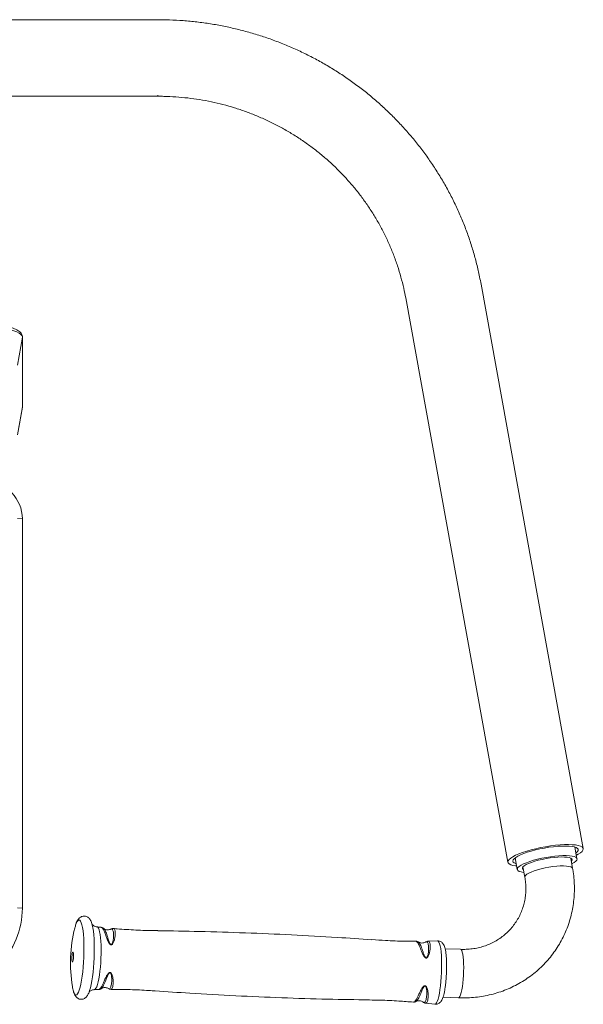
# Model space of a CAD drawing. Units: millimetres. Extents: x 140 to 1070, y -263 to 1301.
# Drawn here: x 759 to 1070, y -263 to 281 of the extents above; entities that cross this region are included whole.
import ezdxf

# ---------------------------------------------------------------- set-up
doc = ezdxf.new("R2010")
doc.units = ezdxf.units.MM

# ---------------------------------------------------------------- blocks, each defined once
blk = doc.blocks.new('SM101-102')
at = {"color": 7, "linetype": 'Continuous', "lineweight": 15}
for p, q in [((834.86, 281.17), (672.86, 281.17)), ((672.86, 238.87), (834.86, 238.87)), ((1069.67, -176.63), (1013.24, 135.04)), ((971.62, 127.51), (1028.05, -184.17)), ((759.99, 105.77), (757.23, 90.34)), ((759.99, 105.77), (760.02, 106.05)), ((759.99, 67.36), (759.99, 105.77)), ((760.02, 67.64), (760.02, 106.05)), ((757.22, 51.82), (759.98, 67.25)), ((759.99, 67.36), (757.23, 51.93)), ((759.97, 67.25), (760.02, 67.64)), ((759.99, 5.55), (757.23, 5.67)), ((759.99, -209.44), (759.99, 5.55)), ((760.02, 5.55), (759.99, 5.55)), ((760.02, -209.44), (760.02, 5.55)), ((1066.21, -182.21), (1065.05, -175.76)), ((1032.08, -181.73), (1033.25, -188.18)), ((1063.78, -187.6), (1062.76, -181.95)), ((1036.39, -186.73), (1037.41, -192.38)), ((759.99, -209.44), (757.23, -209.33)), ((760.02, -209.44), (759.99, -209.44)), ((808.98, -221.15), (808.94, -221.17)), ((952.94, -226.95), (952.98, -226.95)), ((989.19, -227.55), (984.18, -227.72)), ((1001.93, -232.26), (993.37, -231.9)), ((799.8, -254.52), (802.13, -254.48)), ((992.24, -258.68), (1000.8, -259.04)), ((982.73, -262.08), (987.72, -262.61))]:
    blk.add_line(p, q, dxfattribs=at)
at = {"color": 8, "linetype": 'Continuous', "lineweight": 15}
for p, q in [((834.86, 238.87), (834.86, 239.43)), ((759.98, 67.25), (759.99, 67.36)), ((759.99, 67.36), (760.02, 67.64)), ((809.4, -221.01), (808.98, -221.15))]:
    blk.add_line(p, q, dxfattribs=at)
at = {"color": 7, "linetype": 'Continuous', "lineweight": 15, "flags": 128}
for points in [[(759.99, 105.77), (759.8, 106.52), (759.22, 107.25), (758.27, 107.98), (756.95, 108.69), (755.26, 109.37), (753.23, 110.02), (750.88, 110.63), (748.21, 111.2), (745.27, 111.73), (742.06, 112.21), (738.62, 112.63), (734.98, 112.99), (731.16, 113.29), (727.21, 113.53), (723.15, 113.7), (719.02, 113.8), (714.86, 113.84)], [(1028.03, -183.97), (1028.21, -183.32), (1028.74, -182.61), (1029.62, -181.86), (1030.82, -181.09), (1032.34, -180.31), (1034.13, -179.52), (1036.18, -178.76), (1038.45, -178.02), (1040.89, -177.32), (1043.47, -176.68), (1046.14, -176.09), (1048.86, -175.59), (1051.58, -175.16), (1054.25, -174.82), (1056.83, -174.58), (1059.28, -174.44), (1061.54, -174.4), (1063.59, -174.47), (1065.39, -174.63), (1066.9, -174.89), (1068.11, -175.25), (1068.98, -175.7), (1069.51, -176.22), (1069.69, -176.82), (1069.51, -177.48), (1068.98, -178.19), (1068.11, -178.93), (1066.9, -179.71), (1065.86, -180.26)], [(1030.79, -183.5), (1030.97, -182.89), (1031.49, -182.23), (1032.35, -181.53), (1033.54, -180.82), (1035.02, -180.09), (1036.77, -179.37), (1038.76, -178.67), (1040.94, -178.01), (1043.28, -177.39), (1045.72, -176.83), (1048.23, -176.33), (1050.75, -175.92), (1053.23, -175.6), (1055.63, -175.37), (1057.9, -175.23), (1059.99, -175.2), (1061.86, -175.27), (1063.48, -175.43), (1064.82, -175.7), (1065.84, -176.05), (1066.54, -176.49), (1066.89, -177.01), (1066.89, -177.59), (1066.54, -178.23), (1065.84, -178.91), (1065.64, -179.07)], [(1032.9, -186.23), (1032.34, -186.16), (1030.82, -185.9), (1029.62, -185.54), (1028.74, -185.1), (1028.21, -184.57), (1028.03, -183.97)], [(1032.68, -185.03), (1032.35, -184.93), (1031.49, -184.53), (1030.97, -184.05), (1030.79, -183.5)], [(1066.23, -182.36), (1066.05, -181.84), (1065.53, -181.38), (1064.67, -181.01), (1063.49, -180.73), (1062.02, -180.54), (1060.28, -180.45), (1058.32, -180.46), (1056.18, -180.58), (1053.9, -180.79), (1051.54, -181.1), (1049.13, -181.49), (1046.73, -181.96), (1044.4, -182.5), (1042.19, -183.1), (1040.13, -183.74), (1038.28, -184.42), (1036.67, -185.11), (1035.35, -185.8), (1034.32, -186.48), (1033.63, -187.13), (1033.28, -187.74), (1033.28, -188.3), (1033.63, -188.79), (1034.32, -189.2), (1035.35, -189.53), (1036.67, -189.76), (1036.95, -189.8)], [(1063.47, -182.83), (1063.29, -182.36), (1062.76, -181.95), (1061.9, -181.63), (1060.71, -181.4), (1059.25, -181.27), (1057.54, -181.24), (1055.62, -181.31), (1053.55, -181.49), (1051.39, -181.76), (1049.18, -182.12), (1046.98, -182.56), (1044.86, -183.06), (1042.86, -183.62), (1041.04, -184.23), (1039.45, -184.85), (1038.12, -185.49), (1037.09, -186.12), (1036.39, -186.72), (1036.04, -187.29), (1036.04, -187.8), (1036.39, -188.24), (1036.7, -188.44)], [(1063.07, -183.66), (1063.29, -183.37), (1063.47, -182.83)], [(1063.32, -185.02), (1063.49, -184.93), (1064.67, -184.25), (1065.53, -183.58), (1066.05, -182.95), (1066.23, -182.36)], [(798.4, -218.26), (798.59, -218.93), (798.9, -220.44), (799.17, -222.24), (799.38, -224.29), (799.54, -226.55), (799.65, -228.99), (799.69, -231.58), (799.67, -234.25), (799.59, -236.97), (799.45, -239.69), (799.25, -242.37), (799, -244.95), (798.7, -247.4), (798.35, -249.67), (797.97, -251.72), (797.56, -253.53), (797.12, -255.05), (796.85, -255.79)], [(787.89, -233.91), (788.05, -234.09), (788.17, -234.62), (788.24, -235.43), (788.24, -236.4), (788.19, -237.4), (788.07, -238.31), (787.92, -238.99), (787.75, -239.36), (787.58, -239.36), (787.44, -239), (787.34, -238.32), (787.31, -237.41), (787.33, -236.41), (787.42, -235.44), (787.55, -234.63), (787.72, -234.1), (787.89, -233.91)]]:
    blk.add_lwpolyline(points, dxfattribs=at)
at = {"color": 8, "linetype": 'Continuous', "lineweight": 15, "flags": 128}
for points in [[(1052.89, -186.59), (1050.72, -186.92), (1048.55, -187.33), (1046.43, -187.81), (1044.43, -188.35), (1042.59, -188.94), (1040.97, -189.56), (1039.62, -190.18), (1038.56, -190.8), (1037.84, -191.4), (1037.46, -191.96), (1037.41, -192.37)], [(1063.78, -187.6), (1063.76, -187.5), (1063.42, -187.06), (1062.73, -186.71), (1061.71, -186.44), (1060.39, -186.26), (1058.8, -186.19), (1056.99, -186.22), (1055, -186.36), (1052.89, -186.59)], [(791.28, -216.01), (791.72, -216.18), (792.14, -216.71), (792.53, -217.57), (792.89, -218.77), (793.21, -220.28), (793.47, -222.06), (793.69, -224.1), (793.85, -226.36), (793.95, -228.79), (793.99, -231.36), (793.97, -234.02), (793.89, -236.73), (793.75, -239.44), (793.55, -242.11), (793.3, -244.68), (793, -247.12), (792.66, -249.38), (792.28, -251.42), (791.87, -253.22), (791.43, -254.73), (790.98, -255.94), (790.51, -256.81), (790.05, -257.35), (789.59, -257.53), (789.15, -257.36), (788.73, -256.83), (788.34, -255.96), (788.13, -255.34)], [(801.26, -219.88), (801.6, -220.05), (801.98, -220.57), (802.33, -221.43), (802.64, -222.61), (802.91, -224.09), (803.13, -225.83), (803.3, -227.81), (803.41, -229.97), (803.46, -232.28), (803.45, -234.7), (803.37, -237.16), (803.25, -239.62), (803.06, -242.04), (802.82, -244.36), (802.54, -246.53), (802.21, -248.51), (801.85, -250.25), (801.46, -251.74), (801.05, -252.93), (800.63, -253.79), (800.21, -254.32), (799.8, -254.5)], [(989.21, -227.59), (989.62, -227.76), (990, -228.29), (990.35, -229.16), (990.67, -230.35), (990.94, -231.84), (991.16, -233.61), (991.33, -235.6), (991.44, -237.79), (991.49, -240.13), (991.48, -242.57), (991.41, -245.07), (991.28, -247.56), (991.09, -250), (990.85, -252.34), (990.56, -254.54), (990.23, -256.54), (989.87, -258.31), (989.47, -259.81), (989.06, -261.01), (988.64, -261.89), (988.21, -262.42), (987.79, -262.61), (987.72, -262.6)], [(1003.66, -242.25), (1003.62, -240.17), (1003.52, -238.23), (1003.37, -236.5), (1003.15, -235.01), (1002.89, -233.82), (1002.59, -232.95), (1002.25, -232.42), (1001.93, -232.26)], [(1000.8, -259.04), (1000.84, -259.04), (1001.21, -258.83), (1001.59, -258.27), (1001.96, -257.37), (1002.32, -256.14), (1002.65, -254.63), (1002.94, -252.88), (1003.2, -250.92), (1003.4, -248.82), (1003.54, -246.64), (1003.63, -244.43), (1003.66, -242.25)]]:
    blk.add_lwpolyline(points, dxfattribs=at)
at = {"color": 7, "linetype": 'Continuous', "lineweight": 15}
for centre, radius, start, end in [((739.86, 5.55), 20.13, 0.0008, 90.0006), ((714.86, -209.44), 45.13, 269.9992, 359.9994), ((866.55, -239.97), 80, 165.9011, 189.2832), ((811.76, -226.1), 23.48, 160.9396, 166.1506), ((808.96, -249.54), 21.62, 188.8792, 195.5638)]:
    blk.add_arc(centre, radius, start, end, dxfattribs=at)
at = {"color": 8, "linetype": 'Continuous', "lineweight": 15}
blk.add_arc((792.84, -218.93), 3.31, 118.1626, 171.429, dxfattribs=at)
at = {"color": 7, "linetype": 'Continuous', "lineweight": 15}
for points, knots in [([(1013.24, 135.04), (1012.98, 136.4), (1012.27, 140.19), (1010.85, 146.34), (1008.9, 153.48), (1006.64, 160.54), (1004.09, 167.5), (1001.24, 174.34), (998.09, 181.07), (994.67, 187.66), (990.96, 194.1), (986.98, 200.39), (982.74, 206.51), (978.24, 212.46), (973.49, 218.21), (968.49, 223.77), (963.26, 229.11), (957.81, 234.24), (952.15, 239.15), (946.27, 243.81), (940.21, 248.24), (933.96, 252.41), (927.53, 256.33), (920.95, 259.98), (914.21, 263.35), (907.33, 266.45), (900.33, 269.27), (893.21, 271.8), (885.99, 274.03), (878.68, 275.97), (871.29, 277.61), (863.84, 278.95), (856.34, 279.98), (848.8, 280.7), (841.64, 281.11), (836.99, 281.15), (834.86, 281.17)], [0, 0, 0, 0, 0.016775, 0.04665, 0.076526, 0.106405, 0.136287, 0.166172, 0.19606, 0.225953, 0.255849, 0.28575, 0.315655, 0.345565, 0.375481, 0.405401, 0.435326, 0.465257, 0.495192, 0.525133, 0.555078, 0.585029, 0.614984, 0.644944, 0.674908, 0.704876, 0.734848, 0.764824, 0.794803, 0.824785, 0.85477, 0.884757, 0.914746, 0.944737, 0.974729, 1, 1, 1, 1]), ([(834.86, 238.87), (835.94, 238.87), (839.23, 238.84), (844.72, 238.58), (851.3, 237.98), (857.85, 237.07), (864.34, 235.86), (870.76, 234.35), (877.11, 232.54), (883.35, 230.45), (889.49, 228.07), (895.51, 225.4), (901.38, 222.47), (907.11, 219.26), (912.67, 215.8), (918.06, 212.08), (923.26, 208.12), (928.26, 203.92), (933.05, 199.5), (937.61, 194.86), (941.94, 190.01), (946.03, 184.97), (949.87, 179.74), (953.45, 174.35), (956.76, 168.79), (959.79, 163.09), (962.54, 157.25), (965, 151.29), (967.17, 145.22), (969.03, 139.06), (970.52, 133.15), (971.27, 129.28), (971.62, 127.51)], [0, 0, 0, 0, 0.01677, 0.050773, 0.084779, 0.118785, 0.152793, 0.186803, 0.220816, 0.254833, 0.288854, 0.322882, 0.356916, 0.390956, 0.425005, 0.459062, 0.493128, 0.527204, 0.56129, 0.595387, 0.629495, 0.663614, 0.697744, 0.731886, 0.76604, 0.800205, 0.834381, 0.868567, 0.902764, 0.936969, 0.971183, 1, 1, 1, 1]), ([(760.02, 106.05), (760, 106.3), (759.96, 106.87), (759.59, 107.69), (758.98, 108.48), (758.11, 109.23), (756.91, 109.97), (755.36, 110.68), (753.51, 111.34), (751.42, 111.95), (749.09, 112.51), (746.54, 113.03), (743.78, 113.5), (740.8, 113.92), (738.74, 114.18), (737.63, 114.29), (737.62, 114.29)], [0, 0, 0, 0, 0.045209, 0.103939, 0.166081, 0.237793, 0.321615, 0.410884, 0.498126, 0.583495, 0.66769, 0.75116, 0.834166, 0.916865, 0.999354, 1, 1, 1, 1]), ([(1000.8, -259.04), (1001.68, -259.06), (1004.04, -259.13), (1007.89, -258.99), (1012.32, -258.54), (1016.69, -257.77), (1020.99, -256.7), (1025.19, -255.33), (1029.27, -253.68), (1033.21, -251.74), (1036.99, -249.52), (1040.6, -247.05), (1044, -244.33), (1047.2, -241.37), (1050.17, -238.2), (1052.9, -234.82), (1055.37, -231.25), (1057.57, -227.51), (1059.5, -223.62), (1061.15, -219.59), (1062.49, -215.46), (1063.54, -211.23), (1064.28, -206.93), (1064.71, -202.57), (1064.83, -198.19), (1064.64, -193.8), (1064.24, -190.27), (1063.89, -188.21), (1063.78, -187.6)], [0, 0, 0, 0, 0.023603, 0.063836, 0.104058, 0.144249, 0.184407, 0.224531, 0.264618, 0.30467, 0.344687, 0.384669, 0.424619, 0.464541, 0.504439, 0.544317, 0.584182, 0.624038, 0.663891, 0.703746, 0.743609, 0.783485, 0.823381, 0.8633, 0.903245, 0.943222, 0.983231, 1, 1, 1, 1]), ([(1037.41, -192.38), (1037.5, -192.87), (1037.76, -194.44), (1038, -197.11), (1038, -200.37), (1037.69, -203.6), (1037.07, -206.77), (1036.16, -209.86), (1034.96, -212.84), (1033.47, -215.69), (1031.71, -218.38), (1029.7, -220.89), (1027.44, -223.2), (1024.96, -225.28), (1022.28, -227.12), (1019.42, -228.7), (1016.41, -230.01), (1013.28, -231.03), (1010.05, -231.76), (1006.75, -232.2), (1004.03, -232.32), (1002.42, -232.27), (1001.93, -232.26)], [0, 0, 0, 0, 0.023794, 0.076181, 0.128679, 0.181355, 0.234214, 0.287249, 0.340442, 0.39377, 0.447192, 0.500665, 0.554123, 0.607517, 0.660806, 0.713954, 0.766941, 0.819756, 0.872394, 0.924863, 0.977173, 1, 1, 1, 1]), ([(794.07, -213.91), (793.73, -213.94), (793.05, -214), (792.18, -214.42), (791.49, -214.96), (790.9, -215.63), (790.36, -216.49), (789.94, -217.35), (789.71, -218.04), (789.63, -218.26)], [0, 0, 0, 0, 0.122892, 0.242627, 0.365169, 0.501551, 0.668329, 0.892735, 1, 1, 1, 1]), ([(798.34, -218.06), (798.2, -217.63), (797.95, -216.83), (797.45, -215.9), (796.88, -215.13), (796.17, -214.51), (795.29, -214.06), (794.55, -213.91), (794.14, -213.91), (794.07, -213.91)], [0, 0, 0, 0, 0.239151, 0.432895, 0.582632, 0.718218, 0.846737, 0.973147, 1, 1, 1, 1]), ([(801.27, -219.85), (801.07, -219.83), (800.5, -219.79), (799.7, -219.43), (799, -218.96), (798.6, -218.54), (798.5, -218.39), (798.46, -218.33)], [0, 0, 0, 0, 0.138926, 0.393243, 0.627177, 0.847775, 1, 1, 1, 1]), ([(803.58, -220.11), (803.05, -220.07), (802.27, -220), (801.5, -219.9), (801.26, -219.87)], [0, 0, 0, 0, 0.686526, 1, 1, 1, 1]), ([(804.96, -220.76), (804.89, -220.69), (804.65, -220.48), (804.17, -220.22), (803.73, -220.18), (803.58, -220.17)], [0, 0, 0, 0, 0.2362705, 0.7343889, 1, 1, 1, 1]), ([(808.95, -221.08), (808.69, -221.19), (808.13, -221.44), (807.02, -221.54), (805.97, -221.32), (805.26, -220.97), (805.02, -220.76), (804.95, -220.71)], [0, 0, 0, 0, 0.208558, 0.45865, 0.697826, 0.916609, 1, 1, 1, 1]), ([(810.36, -220.82), (810.25, -220.8), (809.87, -220.74), (809.34, -220.89), (809.04, -221.06), (808.92, -221.13)], [0, 0, 0, 0, 0.203829, 0.694338, 1, 1, 1, 1]), ([(834.72, -221.95), (834.14, -221.95), (830.11, -221.95), (822.62, -221.62), (815.08, -221.21), (811, -220.82), (810.37, -220.76)], [0, 0, 0, 0, 0.071146, 0.496538, 0.921198, 1, 1, 1, 1]), ([(952.98, -226.98), (946.62, -226.53), (931.81, -225.49), (908.52, -224.22), (883.14, -223.13), (858.54, -222.36), (842.4, -222.11), (834.72, -221.99)], [0, 0, 0, 0, 0.161572, 0.376269, 0.590903, 0.805472, 1, 1, 1, 1]), ([(977.36, -227.77), (975.21, -227.77), (969.61, -227.78), (961.48, -227.5), (955.51, -227.09), (952.98, -226.92)], [0, 0, 0, 0, 0.263629, 0.689034, 1, 1, 1, 1]), ([(978.72, -228.23), (978.55, -228.13), (978.18, -227.92), (977.64, -227.76), (977.36, -227.81), (977.35, -227.81)], [0, 0, 0, 0, 0.452393, 0.9768817, 1, 1, 1, 1]), ([(982.77, -228.17), (982.68, -228.24), (982.4, -228.44), (981.61, -228.73), (980.53, -228.83), (979.46, -228.62), (978.95, -228.33), (978.72, -228.2)], [0, 0, 0, 0, 0.105907, 0.319821, 0.566452, 0.802331, 1, 1, 1, 1]), ([(984.18, -227.76), (983.99, -227.77), (983.55, -227.78), (983.05, -228), (982.81, -228.19), (982.72, -228.25)], [0, 0, 0, 0, 0.309135, 0.75493, 1, 1, 1, 1]), ([(987.73, -262.58), (987.97, -262.6), (988.55, -262.66), (989.41, -262.42), (990.2, -261.98), (990.81, -261.43), (991.31, -260.77), (991.78, -259.93), (992.22, -258.83), (992.63, -257.44), (992.99, -255.83), (993.32, -254.02), (993.6, -252.03), (993.83, -249.94), (994, -247.77), (994.13, -245.55), (994.2, -243.33), (994.22, -241.15), (994.18, -239.04), (994.08, -237.05), (993.92, -235.2), (993.71, -233.51), (993.42, -231.98), (993.07, -230.73), (992.65, -229.76), (992.16, -228.99), (991.55, -228.36), (990.75, -227.85), (989.95, -227.61), (989.45, -227.59), (989.28, -227.59)], [0, 0, 0, 0, 0.017192, 0.040848, 0.063264, 0.086253, 0.11192, 0.143742, 0.188074, 0.233824, 0.277115, 0.322586, 0.366812, 0.410407, 0.453671, 0.49677, 0.539815, 0.582887, 0.626061, 0.669456, 0.713247, 0.757743, 0.803583, 0.85237, 0.889663, 0.916264, 0.940925, 0.96455, 0.987843, 1, 1, 1, 1]), ([(796.88, -255.81), (796.93, -255.75), (797.06, -255.6), (797.52, -255.2), (798.29, -254.79), (799.1, -254.52), (799.63, -254.54), (799.8, -254.54)], [0, 0, 0, 0, 0.165367, 0.393443, 0.631385, 0.88354, 1, 1, 1, 1]), ([(802.12, -254.42), (802.32, -254.41), (802.77, -254.39), (803.25, -254.18), (803.49, -254), (803.56, -253.95)], [0, 0, 0, 0, 0.333777, 0.800668, 1, 1, 1, 1]), ([(803.55, -253.99), (803.64, -253.93), (803.92, -253.74), (804.7, -253.45), (805.78, -253.34), (806.84, -253.55), (807.34, -253.84), (807.57, -253.96)], [0, 0, 0, 0, 0.100273, 0.316524, 0.565864, 0.804301, 1, 1, 1, 1]), ([(807.57, -253.94), (807.75, -254.05), (808.14, -254.29), (808.66, -254.34), (808.93, -254.37)], [0, 0, 0, 0, 0.484934, 1, 1, 1, 1]), ([(808.95, -254.38), (809, -254.37), (812.52, -254.32), (819.49, -254.51), (827.57, -254.81), (832.17, -255.17), (833.32, -255.26)], [0, 0, 0, 0, 0.006489, 0.432422, 0.857597, 1, 1, 1, 1]), ([(833.32, -255.2), (839.69, -255.65), (854.5, -256.69), (877.78, -257.95), (903.17, -259.05), (927.77, -259.82), (943.91, -260.07), (951.59, -260.19)], [0, 0, 0, 0, 0.161588, 0.376276, 0.590902, 0.805463, 1, 1, 1, 1]), ([(788.21, -255.59), (788.26, -255.79), (788.47, -256.55), (788.86, -257.42), (789.46, -258.36), (790.1, -259.03), (790.91, -259.56), (791.9, -259.88), (792.97, -259.89), (793.95, -259.6), (794.74, -259.12), (795.38, -258.52), (795.93, -257.78), (796.4, -256.96), (796.66, -256.27), (796.78, -255.95)], [0, 0, 0, 0, 0.050407, 0.193497, 0.27242, 0.343016, 0.408625, 0.472323, 0.54166, 0.606047, 0.669157, 0.736289, 0.814239, 0.91416, 1, 1, 1, 1]), ([(951.59, -260.24), (953.54, -260.26), (958.94, -260.32), (967.07, -260.7), (973.23, -261.2), (975.94, -261.42)], [0, 0, 0, 0, 0.239841, 0.665004, 1, 1, 1, 1]), ([(977.34, -261.1), (977.6, -260.98), (978.17, -260.74), (979.28, -260.64), (980.34, -260.86), (981.04, -261.21), (981.28, -261.41), (981.35, -261.46)], [0, 0, 0, 0, 0.212071, 0.461791, 0.700618, 0.919104, 1, 1, 1, 1]), ([(975.95, -261.36), (976.12, -261.37), (976.56, -261.42), (977.05, -261.26), (977.29, -261.11), (977.36, -261.07)], [0, 0, 0, 0, 0.318072, 0.816924, 1, 1, 1, 1]), ([(981.35, -261.43), (981.39, -261.47), (981.58, -261.65), (982.04, -261.91), (982.53, -261.99), (982.74, -262.02)], [0, 0, 0, 0, 0.135894, 0.624426, 1, 1, 1, 1])]:
    blk.add_open_spline(points, degree=3, knots=knots, dxfattribs=at)
at = {"color": 8, "linetype": 'Continuous', "lineweight": 15}
for points, knots in [([(810.36, -220.84), (810.4, -220.82), (810.54, -220.76), (810.77, -221.02), (811.06, -221.56), (811.23, -222.66), (811.25, -224.15), (811.06, -225.96), (810.69, -227.58), (810.21, -228.76), (809.86, -229.34), (809.47, -229.68), (809.19, -229.79), (808.9, -229.78), (808.61, -229.67), (808.22, -229.35), (807.5, -228.31), (806.83, -226.66), (806.13, -224.78), (805.54, -223.17), (804.98, -221.85), (804.41, -220.79), (803.93, -220.2), (803.66, -220.19), (803.57, -220.19)], [0, 0, 0, 0, 0.015856, 0.06288, 0.134485, 0.208148, 0.279586, 0.353098, 0.422949, 0.448215, 0.474831, 0.484146, 0.493225, 0.499774, 0.506391, 0.517133, 0.538717, 0.608378, 0.672399, 0.738096, 0.804519, 0.872583, 0.959333, 1, 1, 1, 1]), ([(804.95, -220.77), (805.1, -220.91), (805.4, -221.19), (805.87, -222.14), (806.35, -223.35), (806.84, -224.86), (807.4, -226.62), (807.9, -228.17), (808.43, -229.16), (808.7, -229.46), (808.85, -229.55), (808.94, -229.59), (809.02, -229.59), (809.13, -229.58), (809.23, -229.53), (809.35, -229.43), (809.59, -229.13), (809.81, -228.57), (810.12, -227.42), (810.31, -225.88), (810.36, -224.17), (810.25, -222.76), (810.01, -221.74), (809.72, -221.18), (809.49, -221.06), (809.4, -221.01)], [0, 0, 0, 0, 0.074632, 0.148228, 0.221824, 0.292814, 0.363779, 0.438886, 0.460887, 0.470833, 0.474865, 0.47633, 0.479508, 0.481529, 0.48683, 0.489374, 0.498286, 0.525846, 0.552991, 0.629316, 0.709009, 0.78871, 0.868535, 0.948358, 1, 1, 1, 1]), ([(984.18, -227.76), (984.21, -227.75), (984.4, -227.68), (984.68, -227.98), (984.98, -228.69), (985.15, -229.89), (985.16, -231.36), (985, -233.03), (984.65, -234.73), (984.19, -236.1), (983.62, -236.8), (983.39, -236.98), (983.18, -237.08), (982.95, -237.11), (982.66, -237.05), (982.29, -236.82), (981.61, -236.04), (980.93, -234.63), (980.22, -232.89), (979.6, -231.27), (979.01, -229.88), (978.35, -228.59), (977.79, -227.85), (977.45, -227.85), (977.35, -227.85)], [0, 0, 0, 0, 0.01174, 0.082621, 0.155537, 0.226312, 0.299152, 0.357131, 0.416408, 0.47384, 0.486084, 0.493581, 0.498082, 0.50465, 0.511232, 0.520498, 0.537879, 0.593398, 0.653842, 0.715764, 0.78047, 0.846735, 0.953947, 1, 1, 1, 1]), ([(978.72, -228.23), (978.96, -228.46), (979.34, -228.82), (979.91, -230.05), (980.41, -231.33), (980.91, -232.87), (981.47, -234.51), (981.97, -235.85), (982.46, -236.62), (982.71, -236.84), (982.86, -236.9), (982.96, -236.91), (983.04, -236.9), (983.17, -236.85), (983.27, -236.76), (983.43, -236.58), (983.8, -235.9), (984.19, -234.02), (984.32, -231.85), (984.19, -230.07), (983.97, -228.96), (983.64, -228.27), (983.25, -227.97), (982.93, -228.12), (982.78, -228.19)], [0, 0, 0, 0, 0.103484, 0.169764, 0.236046, 0.297842, 0.359613, 0.414406, 0.430408, 0.438067, 0.441343, 0.442974, 0.446323, 0.447831, 0.454452, 0.457791, 0.469029, 0.525444, 0.643101, 0.715455, 0.787811, 0.860145, 0.932478, 1, 1, 1, 1]), ([(802.13, -254.43), (802.14, -254.44), (802.29, -254.51), (802.67, -254.21), (803.27, -253.51), (803.94, -252.33), (804.7, -250.76), (805.61, -248.76), (806.45, -246.91), (807.33, -245.66), (807.77, -245.22), (808.19, -245.03), (808.38, -245.02), (808.55, -245.04), (808.76, -245.11), (809.1, -245.41), (809.68, -246.43), (810.01, -248.11), (810.17, -250.02), (810.11, -251.63), (809.93, -252.93), (809.63, -253.84), (809.3, -254.34), (809.05, -254.32), (808.95, -254.32)], [0, 0, 0, 0, 0.005867, 0.078581, 0.149497, 0.222463, 0.292924, 0.365496, 0.44998, 0.470499, 0.490619, 0.497899, 0.504513, 0.505081, 0.511593, 0.522141, 0.5435, 0.615013, 0.680833, 0.748415, 0.816138, 0.88565, 0.956202, 1, 1, 1, 1]), ([(807.58, -253.91), (807.63, -253.96), (807.84, -254.15), (808.18, -254.05), (808.59, -253.61), (808.92, -252.73), (809.18, -251.54), (809.34, -250.01), (809.35, -248.2), (809.21, -246.61), (808.85, -245.61), (808.63, -245.32), (808.49, -245.24), (808.4, -245.22), (808.32, -245.21), (808.19, -245.25), (807.9, -245.43), (807.59, -245.86), (806.91, -247.07), (806.25, -248.78), (805.49, -250.67), (804.84, -252.14), (804.24, -253.22), (803.81, -253.82), (803.59, -253.91), (803.55, -253.94)], [0, 0, 0, 0, 0.022732, 0.094867, 0.168879, 0.238187, 0.309147, 0.376513, 0.445424, 0.517343, 0.537618, 0.546694, 0.55034, 0.551715, 0.554624, 0.55703, 0.56285, 0.58122, 0.601255, 0.686515, 0.758351, 0.832127, 0.904347, 0.978448, 1, 1, 1, 1]), ([(975.95, -261.35), (975.99, -261.36), (976.18, -261.44), (976.61, -261.1), (977.23, -260.33), (977.93, -259.11), (978.72, -257.51), (979.57, -255.72), (980.43, -254.08), (981.18, -252.98), (981.77, -252.47), (982.16, -252.33), (982.35, -252.33), (982.52, -252.37), (982.73, -252.46), (983.08, -252.79), (983.64, -253.85), (983.95, -255.53), (984.08, -257.44), (984.02, -259.05), (983.84, -260.37), (983.55, -261.35), (983.18, -261.97), (982.89, -262.01), (982.74, -262.03)], [0, 0, 0, 0, 0.022389, 0.093905, 0.163339, 0.234769, 0.303998, 0.375252, 0.431764, 0.467099, 0.484213, 0.491325, 0.497774, 0.498358, 0.504766, 0.515342, 0.536758, 0.60605, 0.668616, 0.732829, 0.797543, 0.863869, 0.933075, 1, 1, 1, 1]), ([(981.36, -261.41), (981.48, -261.5), (981.75, -261.72), (982.15, -261.55), (982.54, -261.01), (982.87, -260.09), (983.11, -258.88), (983.27, -257.37), (983.29, -255.58), (983.16, -254), (982.82, -252.97), (982.6, -252.66), (982.46, -252.57), (982.37, -252.54), (982.29, -252.53), (982.15, -252.55), (981.89, -252.69), (981.46, -253.21), (980.89, -254.26), (980.22, -255.81), (979.52, -257.51), (978.84, -259.02), (978.22, -260.16), (977.72, -260.86), (977.45, -260.99), (977.35, -261.05)], [0, 0, 0, 0, 0.052614, 0.122205, 0.193565, 0.258723, 0.325332, 0.388382, 0.452812, 0.5215, 0.541601, 0.550622, 0.554243, 0.555527, 0.558363, 0.560664, 0.56625, 0.581557, 0.615904, 0.67247, 0.742484, 0.814351, 0.88457, 0.956613, 1, 1, 1, 1])]:
    blk.add_open_spline(points, degree=3, knots=knots, dxfattribs=at)

msp = doc.modelspace()

# ---------------------------------------------------------------- block references
msp.add_blockref('SM101-102', (0, 0))

doc.saveas('drawing.dxf')
